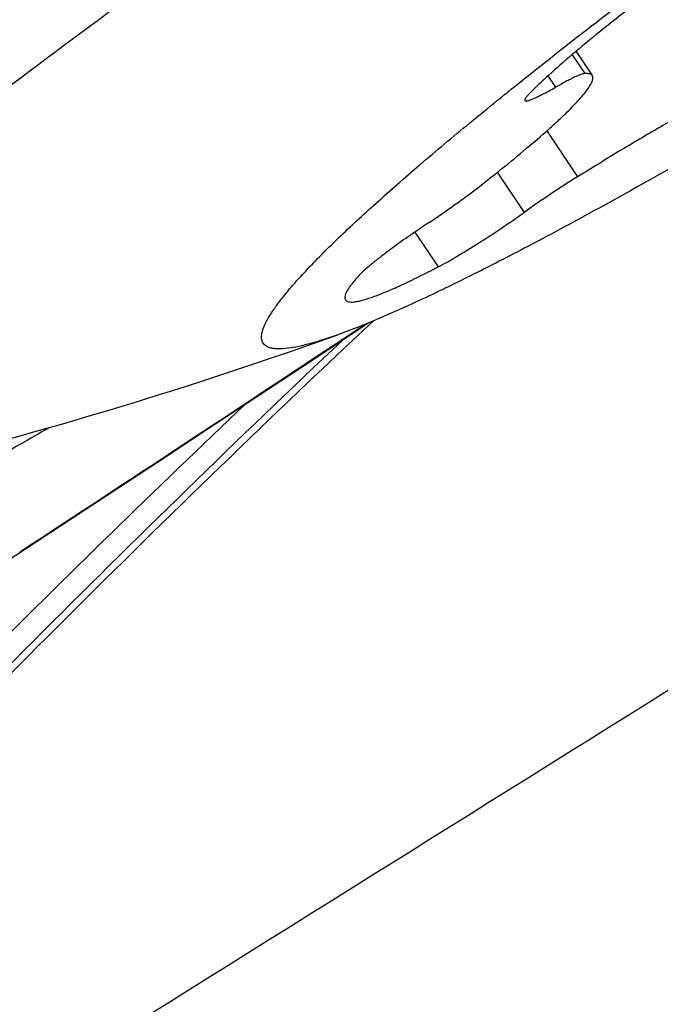
# Model space of a CAD drawing. Units: millimetres. Extents: x 0 to 594, y 0 to 420.
# Drawn here: x 196 to 197, y 212 to 213 of the extents above; entities that cross this region are included whole.
import ezdxf

# ---------------------------------------------------------------- set-up
doc = ezdxf.new("R2010")
doc.units = ezdxf.units.MM
doc.header["$LTSCALE"] = 32.67
for name, color, linetype in [('607087453-000_CL', 7, 'CONTINUOUS'), ('607087616-000_CL', 7, 'CONTINUOUS'), ('RS0834_M4X10_8_CL', 7, 'CONTINUOUS')]:
    doc.layers.add(name, color=color, linetype=linetype)

msp = doc.modelspace()

# ---------------------------------------------------------------- linework, layer by layer
at = {"layer": '607087453-000_CL', "color": 7, "linetype": 'CONTINUOUS'}
for p, q in [((197.0123, 212.5336), (196.9729, 212.4965)), ((196.4589, 212.1704), (196.6119, 212.2709))]:
    msp.add_line(p, q, dxfattribs=at)
at = {"layer": '607087453-000_CL', "color": 9, "linetype": 'CONTINUOUS'}
for p, q in [((196.9665, 212.5061), (196.9989, 212.5276)), ((196.9636, 212.5042), (196.9665, 212.5061)), ((196.9688, 212.507), (196.9658, 212.5041))]:
    msp.add_line(p, q, dxfattribs=at)
at = {"layer": '607087453-000_CL', "color": 7, "linetype": 'CONTINUOUS'}
msp.add_lwpolyline([(196.6119, 212.2709), (196.6876, 212.3207), (196.7624, 212.37), (196.8363, 212.4188), (196.9093, 212.4671), (197.0033, 212.5294)], dxfattribs=at)
at = {"layer": '607087453-000_CL', "color": 9, "linetype": 'CONTINUOUS'}
for centre, radius, start, end in [((251.3435, 131.4979), 98.2827, 123.729053, 124.080624), ((131.3583, 311.4835), 118.7475, 303.258095, 303.537129), ((212.8822, 195.5401), 23.2923, 133.59581, 136.36564)]:
    msp.add_arc(centre, radius, start, end, dxfattribs=at)
at = {"layer": '607087453-000_CL', "color": 7, "linetype": 'CONTINUOUS'}
msp.add_arc((212.2236, 196.3654), 22.199, 133.39302, 136.74144, dxfattribs=at)
for points, knots in [([(196.4165, 212.8487), (196.6936, 213.0583), (197.283, 213.4833), (198.1862, 214.0934), (198.9501, 214.5772), (199.5236, 214.9177), (199.7881, 215.0665), (199.9128, 215.1339)], [0, 0, 0, 0, 0.249427, 0.521328, 0.782207, 0.898324, 1, 1, 1, 1]), ([(196.5249, 212.3724), (196.4956, 212.3555), (196.3843, 212.292), (196.2723, 212.2297), (196.1893, 212.1847)], [0, 0, 0, 0, 0.263354, 1, 1, 1, 1])]:
    msp.add_open_spline(points, degree=3, knots=knots, dxfattribs=at)
at = {"layer": '607087453-000_CL', "color": 9, "linetype": 'CONTINUOUS'}
msp.add_open_spline([(196.9658, 212.5041), (196.8086, 212.3555), (196.4986, 212.0537), (196.1976, 211.7428), (196.0501, 211.5845)], degree=3, knots=[0, 0, 0, 0, 0.499994, 1, 1, 1, 1], dxfattribs=at)
at = {"layer": '607087616-000_CL', "color": 7, "linetype": 'CONTINUOUS'}
msp.add_open_spline([(198.7809, 212.8075), (198.5681, 212.6743), (197.7177, 212.1422), (196.8671, 211.6103), (196.2292, 211.2116)], degree=3, knots=[0, 0, 0, 0, 0.250237, 1, 1, 1, 1], dxfattribs=at)
at = {"layer": 'RS0834_M4X10_8_CL', "color": 9, "linetype": 'CONTINUOUS'}
for p, q in [((197.3102, 212.9328), (197.3292, 212.9044)), ((197.274, 212.901), (197.2854, 212.8839)), ((197.2722, 212.8183), (197.3183, 212.7493)), ((197.1979, 212.7561), (197.2382, 212.6958)), ((197.0739, 212.6662), (197.1089, 212.6139))]:
    msp.add_line(p, q, dxfattribs=at)
at = {"layer": 'RS0834_M4X10_8_CL', "color": 7, "linetype": 'CONTINUOUS'}
msp.add_line((197.3161, 212.9378), (197.3405, 212.9014), dxfattribs=at)
for centre, radius, start, end in [((198.1031, 211.487), 1.4864, 121.8712, 125.5856), ((194.5989, 219.1025), 7.0001, 280.22351, 289.69855)]:
    msp.add_arc(centre, radius, start, end, dxfattribs=at)
for points, knots in [([(199.7852, 214.4008), (199.7753, 214.39), (199.7535, 214.3671), (199.717, 214.3316), (199.6746, 214.2924), (199.6263, 214.2497), (199.5724, 214.2037), (199.4905, 214.1359), (199.376, 214.0446), (199.2249, 213.9291), (199.0585, 213.806), (198.8796, 213.6774), (198.6914, 213.5457), (198.4971, 213.4132), (198.3002, 213.2821), (198.104, 213.1548), (197.9121, 213.0335), (197.7277, 212.9203), (197.554, 212.8171), (197.3943, 212.7257), (197.2921, 212.6701), (197.2437, 212.6447)], [0, 0, 0, 0, 0.01419, 0.030655, 0.049341, 0.070178, 0.093081, 0.117957, 0.173202, 0.234976, 0.302219, 0.373771, 0.448394, 0.524793, 0.601645, 0.677616, 0.751388, 0.821683, 0.887286, 0.947066, 1, 1, 1, 1]), ([(196.9584, 212.512), (196.9505, 212.5092), (196.9357, 212.5042), (196.9147, 212.498), (196.8964, 212.4936), (196.8808, 212.4912), (196.8694, 212.4906), (196.8618, 212.4913), (196.8571, 212.4923), (196.8531, 212.4937), (196.8498, 212.4957), (196.8472, 212.4981), (196.8453, 212.5011), (196.8442, 212.5046), (196.8438, 212.5085), (196.8442, 212.5129), (196.8452, 212.5177), (196.847, 212.5229), (196.8505, 212.531), (196.8568, 212.5421), (196.8667, 212.5567), (196.8794, 212.5731), (196.8949, 212.5912), (196.9131, 212.611), (196.934, 212.6326), (196.9575, 212.6557), (196.9837, 212.6805), (197.0234, 212.7169), (197.0794, 212.7659), (197.1539, 212.8285), (197.2374, 212.8961), (197.3292, 212.9684), (197.4288, 213.0446), (197.5352, 213.1244), (197.6478, 213.207), (197.8071, 213.3217), (198.015, 213.4672), (198.2709, 213.6407), (198.5289, 213.81), (198.7812, 213.97), (198.985, 214.0944), (199.1395, 214.1855), (199.2466, 214.247), (199.3467, 214.3028), (199.4114, 214.3376), (199.4425, 214.354)], [0, 0, 0, 0, 0.007512, 0.014089, 0.019733, 0.02446, 0.028305, 0.029918, 0.031345, 0.032608, 0.033741, 0.034792, 0.035818, 0.036882, 0.03804, 0.039337, 0.040804, 0.042462, 0.044325, 0.048703, 0.053989, 0.060202, 0.067351, 0.075433, 0.084443, 0.094368, 0.105195, 0.116907, 0.142903, 0.172179, 0.204522, 0.239695, 0.27744, 0.317475, 0.3595, 0.403202, 0.494309, 0.588064, 0.681652, 0.77226, 0.85717, 0.896686, 0.933844, 0.968367, 1, 1, 1, 1]), ([(197.6372, 213.1779), (197.5937, 213.1478), (197.5305, 213.103), (197.45, 213.0435), (197.3963, 213.0026), (197.3484, 212.9647), (197.3072, 212.9306), (197.2775, 212.9044), (197.2575, 212.8857), (197.2489, 212.8771), (197.2449, 212.873)], [0, 0, 0, 0, 0.319446, 0.467086, 0.603591, 0.726869, 0.83505, 0.926524, 0.965579, 1, 1, 1, 1]), ([(197.6882, 212.9437), (197.6851, 212.9432), (197.6779, 212.9416), (197.6663, 212.9381), (197.6526, 212.9331), (197.6368, 212.9266), (197.619, 212.9187), (197.5915, 212.9056), (197.5527, 212.8858), (197.5015, 212.858), (197.4445, 212.8255), (197.3827, 212.7889), (197.3402, 212.7629), (197.3183, 212.7493)], [0, 0, 0, 0, 0.023094, 0.05207, 0.086952, 0.127679, 0.174137, 0.226169, 0.346179, 0.485899, 0.643146, 0.815429, 1, 1, 1, 1]), ([(197.1686, 212.7329), (197.1825, 212.7438), (197.2086, 212.7645), (197.245, 212.7945), (197.2718, 212.8178), (197.2904, 212.8348), (197.3022, 212.8461), (197.3125, 212.8564), (197.3213, 212.8658), (197.3285, 212.8742), (197.3342, 212.8816), (197.3382, 212.888), (197.3405, 212.8928), (197.3413, 212.8961), (197.3415, 212.8981), (197.3413, 212.8999), (197.3408, 212.9009), (197.3405, 212.9014)], [0, 0, 0, 0, 0.216239, 0.409425, 0.577388, 0.65133, 0.718316, 0.778184, 0.83081, 0.876116, 0.914088, 0.944819, 0.968613, 0.978145, 0.986323, 0.993455, 1, 1, 1, 1]), ([(197.3292, 212.9044), (197.3283, 212.9044), (197.3263, 212.9039), (197.3228, 212.9028), (197.3184, 212.901), (197.3133, 212.8987), (197.3073, 212.8958), (197.2979, 212.8909), (197.2905, 212.8868), (197.2854, 212.8839)], [0, 0, 0, 0, 0.054299, 0.129746, 0.226377, 0.343685, 0.480849, 0.636818, 1, 1, 1, 1]), ([(197.3405, 212.9014), (197.3401, 212.902), (197.3388, 212.9031), (197.3363, 212.9041), (197.333, 212.9046), (197.3305, 212.9045), (197.3292, 212.9044)], [0, 0, 0, 0, 0.186031, 0.4028, 0.67055, 1, 1, 1, 1]), ([(197.2449, 212.873), (197.2439, 212.872), (197.2426, 212.8705), (197.241, 212.8685), (197.2402, 212.8673), (197.2396, 212.8663), (197.2392, 212.8654), (197.2391, 212.8646), (197.2392, 212.8642), (197.2393, 212.864)], [0, 0, 0, 0, 0.393998, 0.553006, 0.686776, 0.795877, 0.881673, 0.947314, 1, 1, 1, 1]), ([(197.2393, 212.864), (197.2396, 212.8636), (197.2407, 212.8633), (197.2421, 212.8634), (197.2436, 212.8637), (197.2455, 212.8642), (197.2477, 212.865), (197.2502, 212.8659), (197.2542, 212.8676), (197.2599, 212.8702), (197.2675, 212.8741), (197.2762, 212.8787), (197.2822, 212.8821), (197.2854, 212.8839)], [0, 0, 0, 0, 0.030079, 0.053836, 0.084599, 0.122654, 0.168084, 0.220867, 0.28091, 0.422202, 0.590489, 0.783845, 1, 1, 1, 1]), ([(197.0945, 212.6801), (197.1079, 212.689), (197.1274, 212.7024), (197.152, 212.7202), (197.1633, 212.7288), (197.1686, 212.7329)], [0, 0, 0, 0, 0.532167, 0.7783, 1, 1, 1, 1]), ([(197.1089, 212.6139), (197.1131, 212.6161), (197.1223, 212.621), (197.1424, 212.6326), (197.17, 212.6496), (197.2041, 212.6719), (197.2269, 212.6878), (197.2382, 212.6958)], [0, 0, 0, 0, 0.094366, 0.203477, 0.454879, 0.729442, 1, 1, 1, 1]), ([(197.0945, 212.6801), (197.0828, 212.6724), (197.0658, 212.6607), (197.0441, 212.6452), (197.0294, 212.6343), (197.0165, 212.6242), (197.0055, 212.6153), (196.9969, 212.6078), (196.992, 212.603), (196.9901, 212.6009)], [0, 0, 0, 0, 0.319813, 0.470964, 0.611208, 0.737074, 0.84547, 0.933783, 1, 1, 1, 1]), ([(197.2437, 212.6447), (197.2152, 212.6298), (197.1614, 212.6021), (197.0851, 212.5651), (197.0274, 212.5392), (196.9862, 212.5224), (196.9674, 212.5153), (196.9584, 212.512)], [0, 0, 0, 0, 0.306397, 0.576399, 0.808092, 0.909093, 1, 1, 1, 1]), ([(196.9699, 212.5644), (196.9704, 212.5637), (196.9718, 212.5624), (196.9748, 212.5615), (196.9786, 212.5611), (196.9833, 212.5614), (196.989, 212.5624), (196.9955, 212.564), (197.003, 212.5662), (197.0149, 212.5702), (197.0319, 212.5769), (197.0547, 212.587), (197.0808, 212.5995), (197.0992, 212.6088), (197.1089, 212.6139)], [0, 0, 0, 0, 0.016562, 0.036349, 0.061353, 0.092557, 0.130432, 0.175206, 0.226975, 0.285762, 0.424246, 0.590109, 0.782423, 1, 1, 1, 1]), ([(196.9901, 212.6009), (196.9881, 212.5987), (196.9844, 212.5945), (196.9794, 212.5884), (196.9754, 212.5829), (196.9723, 212.578), (196.9702, 212.5737), (196.9691, 212.57), (196.9688, 212.5669), (196.9694, 212.5651), (196.9699, 212.5644)], [0, 0, 0, 0, 0.205832, 0.387091, 0.543835, 0.67641, 0.7856, 0.873048, 0.942189, 1, 1, 1, 1])]:
    msp.add_open_spline(points, degree=3, knots=knots, dxfattribs=at)

doc.saveas('drawing.dxf')
